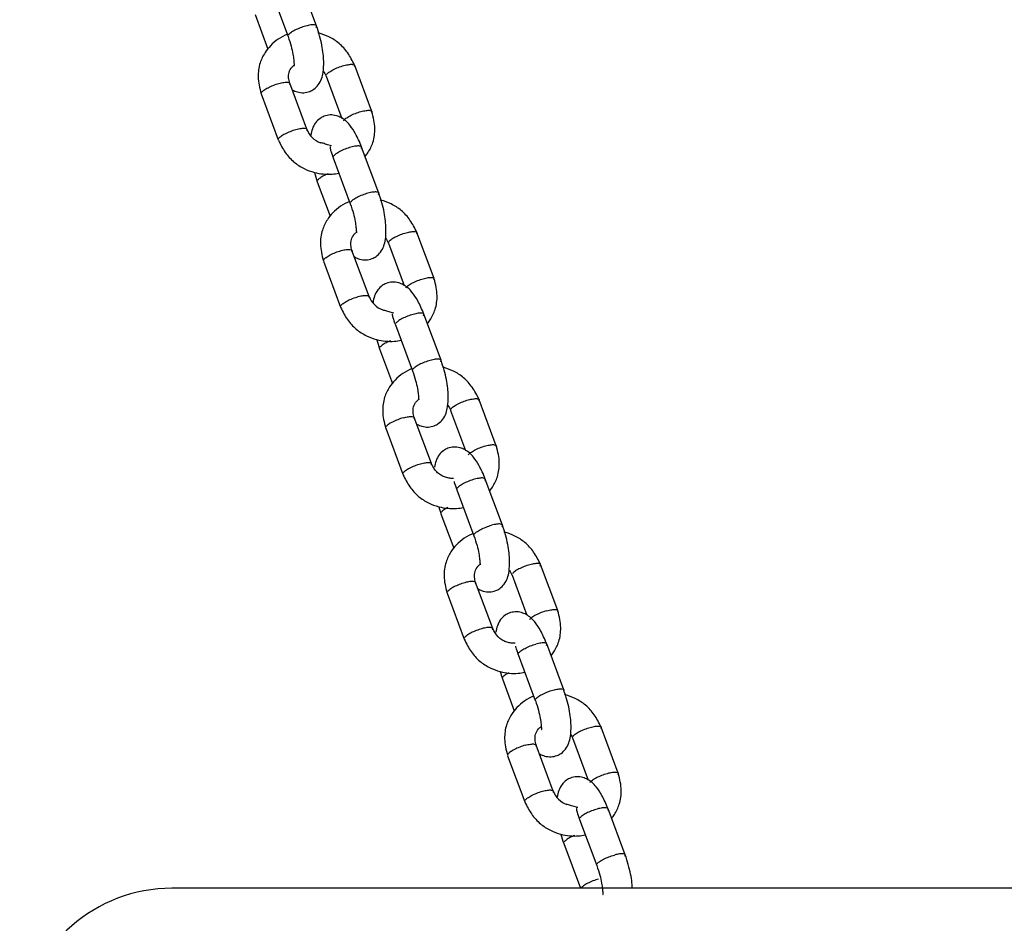
# Model space of a CAD drawing. Units: millimetres. Extents: x 20 to 203, y 5 to 287.
# Drawn here: x 77 to 81, y 201 to 205 of the extents above; entities that cross this region are included whole.
import ezdxf

# ---------------------------------------------------------------- set-up
doc = ezdxf.new("R2010")
doc.units = ezdxf.units.MM
doc.layers.add('DV1_Predeterminado', color=7, linetype='Continuous')
doc.layers.add('Predeterminado', color=7, linetype='Continuous')

# ---------------------------------------------------------------- blocks, each defined once
blk = doc.blocks.new('SE')
at = {"layer": 'DV1_Predeterminado', "color": 7, "linetype": 'Continuous'}
for p, q in [((77.8195, 204.9924), (77.752, 205.1737)), ((77.6395, 205.1318), (77.707, 204.9505)), ((77.5771, 205.0369), (77.6277, 204.901)), ((78.0373, 204.6553), (77.9698, 204.8366)), ((77.8573, 204.7947), (77.9194, 204.628)), ((77.7812, 204.5847), (77.7137, 204.766)), ((77.6013, 204.7241), (77.6688, 204.5428)), ((78.0649, 204.3335), (77.9973, 204.5147)), ((77.8849, 204.4729), (77.9524, 204.2916)), ((77.8225, 204.378), (77.873, 204.2421)), ((78.2827, 203.9964), (78.2152, 204.1777)), ((78.1027, 204.1358), (78.1648, 203.9691)), ((78.0266, 203.9258), (77.9591, 204.1071)), ((77.8466, 204.0652), (77.9142, 203.8839)), ((78.3102, 203.6746), (78.2427, 203.8558)), ((78.1303, 203.814), (78.1978, 203.6327)), ((78.0678, 203.7191), (78.1184, 203.5832)), ((78.528, 203.3375), (78.4605, 203.5188)), ((78.3481, 203.4769), (78.4068, 203.3193)), ((78.272, 203.2669), (78.2045, 203.4482)), ((78.092, 203.4063), (78.1595, 203.225)), ((78.5522, 203.0247), (78.4847, 203.206)), ((78.3723, 203.1641), (78.4398, 202.9828)), ((78.3098, 203.0692), (78.3604, 202.9334)), ((78.77, 202.6876), (78.7025, 202.8689)), ((78.5901, 202.827), (78.6488, 202.6695)), ((78.514, 202.6171), (78.4465, 202.7984)), ((78.334, 202.7565), (78.4015, 202.5752)), ((78.7942, 202.3749), (78.7267, 202.5562)), ((78.6143, 202.5143), (78.6818, 202.333)), ((78.5518, 202.4194), (78.599, 202.2926)), ((79.0087, 202.0469), (78.9411, 202.2282)), ((78.7526, 201.9763), (78.6851, 202.1576)), ((78.8287, 202.1863), (78.8907, 202.0196)), ((78.5726, 202.1157), (78.6401, 201.9344)), ((79.0362, 201.725), (78.9687, 201.9063)), ((78.8563, 201.8645), (78.9238, 201.6832)), ((78.7938, 201.7696), (78.8594, 201.5935)), ((100.0494, 201.5935), (77.2494, 201.5935))]:
    blk.add_line(p, q, dxfattribs=at)
for centre, radius, start, end in [((77.8647, 204.6159), 0.0891, 200.1925, 250.5809), ((78.1101, 203.957), 0.0891, 200.1975, 250.5009), ((78.836, 202.0074), 0.089, 200.1861, 250.6803), ((77.2494, 200.9935), 0.6, 90, 254.5841)]:
    blk.add_arc(centre, radius, start, end, dxfattribs=at)
for points, knots in [([(77.7766, 204.9918), (77.7695, 204.9898), (77.7619, 204.9873), (77.7473, 204.9816), (77.7402, 204.9784), (77.7276, 204.9718), (77.7221, 204.9684), (77.7133, 204.962), (77.7101, 204.959), (77.7084, 204.9563)], [0, 0, 0, 0, 0.25, 0.25, 0.5, 0.5, 0.75, 0.75, 1, 1, 1, 1]), ([(77.722, 204.7417), (77.7232, 204.7409), (77.7299, 204.7372), (77.745, 204.7306), (77.7687, 204.7277), (77.7912, 204.7324), (77.8112, 204.7431), (77.8288, 204.7607), (77.8401, 204.7837), (77.8467, 204.812), (77.8486, 204.8461), (77.8461, 204.8828), (77.839, 204.9311), (77.8282, 204.9655), (77.8194, 204.9926)], [0, 0, 0, 0, 0.014146, 0.073046, 0.145824, 0.215925, 0.266867, 0.339421, 0.427369, 0.518029, 0.646419, 0.723721, 0.808527, 1, 1, 1, 1]), ([(77.8181, 204.9865), (77.8199, 204.9892), (77.8202, 204.9915), (77.8179, 204.9949), (77.8154, 204.996), (77.8077, 204.997), (77.8026, 204.9968), (77.7907, 204.9952), (77.7838, 204.9937), (77.7766, 204.9918)], [0, 0, 0, 0, 0.25, 0.25, 0.5, 0.5, 0.75, 0.75, 1, 1, 1, 1]), ([(77.7058, 204.9596), (77.6927, 204.9546), (77.6683, 204.9417), (77.6384, 204.9164), (77.6136, 204.8848), (77.5937, 204.8443), (77.5859, 204.7867), (77.5948, 204.7487), (77.6011, 204.7246)], [0, 0, 0, 0, 0.1466887, 0.2889024, 0.41083, 0.5711376, 0.7664103, 1, 1, 1, 1]), ([(77.7071, 204.9503), (77.7118, 204.9364), (77.7192, 204.9144), (77.7267, 204.8812), (77.7297, 204.8582), (77.7308, 204.8437), (77.7312, 204.8376), (77.7319, 204.8362), (77.7321, 204.836)], [0, 0, 0, 0, 0.252283, 0.467938, 0.655376, 0.812778, 0.941846, 1, 1, 1, 1]), ([(77.9696, 204.837), (77.9607, 204.8553), (77.9457, 204.8846), (77.9105, 204.9247), (77.87, 204.95), (77.8407, 204.961), (77.8258, 204.9649), (77.8248, 204.9651)], [0, 0, 0, 0, 0.28188, 0.53635, 0.77147, 0.984822, 1, 1, 1, 1]), ([(77.7139, 204.7656), (77.7117, 204.7734), (77.7082, 204.7869), (77.71, 204.8103), (77.7196, 204.8271), (77.7281, 204.8354), (77.731, 204.8378)], [0, 0, 0, 0, 0.2704461, 0.5532111, 0.8596962, 1, 1, 1, 1]), ([(77.8587, 204.8005), (77.8604, 204.8032), (77.8636, 204.8062), (77.8723, 204.8127), (77.8779, 204.816), (77.8905, 204.8226), (77.8976, 204.8258), (77.9122, 204.8315), (77.9198, 204.834), (77.9269, 204.836)], [0, 0, 0, 0, 0.25, 0.25, 0.5, 0.5, 0.75, 0.75, 1, 1, 1, 1]), ([(77.9269, 204.836), (77.9341, 204.8379), (77.9409, 204.8394), (77.9529, 204.841), (77.958, 204.8412), (77.9657, 204.8402), (77.9682, 204.8391), (77.9705, 204.8357), (77.9702, 204.8334), (77.9684, 204.8307)], [0, 0, 0, 0, 0.25, 0.25, 0.5, 0.5, 0.75, 0.75, 1, 1, 1, 1]), ([(77.6026, 204.73), (77.6044, 204.7326), (77.6076, 204.7357), (77.6163, 204.7421), (77.6218, 204.7455), (77.6345, 204.752), (77.6416, 204.7552), (77.6562, 204.7609), (77.6637, 204.7634), (77.6709, 204.7654)], [0, 0, 0, 0, 0.25, 0.25, 0.5, 0.5, 0.75, 0.75, 1, 1, 1, 1]), ([(77.6709, 204.7654), (77.6781, 204.7674), (77.6849, 204.7688), (77.6968, 204.7705), (77.7019, 204.7706), (77.7096, 204.7697), (77.7122, 204.7685), (77.7144, 204.7651), (77.7141, 204.7629), (77.7124, 204.7602)], [0, 0, 0, 0, 0.25, 0.25, 0.5, 0.5, 0.75, 0.75, 1, 1, 1, 1]), ([(77.9972, 204.5151), (77.9889, 204.535), (77.9759, 204.5653), (77.9483, 204.6066), (77.926, 204.6271), (77.8969, 204.6397), (77.8732, 204.6427), (77.8508, 204.638), (77.8307, 204.6273), (77.8131, 204.6096), (77.8018, 204.5867), (77.798, 204.5702), (77.7966, 204.561)], [0, 0, 0, 0, 0.1585052, 0.2871021, 0.4493672, 0.5137683, 0.5933429, 0.669991, 0.7256912, 0.8050203, 0.901182, 1, 1, 1, 1]), ([(77.9262, 204.6192), (77.9279, 204.6219), (77.9311, 204.6249), (77.9399, 204.6314), (77.9454, 204.6347), (77.958, 204.6413), (77.9651, 204.6445), (77.9797, 204.6502), (77.9873, 204.6527), (77.9944, 204.6547)], [0, 0, 0, 0, 0.25, 0.25, 0.5, 0.5, 0.75, 0.75, 1, 1, 1, 1]), ([(77.9944, 204.6547), (78.0016, 204.6566), (78.0085, 204.6581), (78.0204, 204.6597), (78.0255, 204.6599), (78.0332, 204.6589), (78.0358, 204.6578), (78.038, 204.6544), (78.0377, 204.6521), (78.0359, 204.6495)], [0, 0, 0, 0, 0.25, 0.25, 0.5, 0.5, 0.75, 0.75, 1, 1, 1, 1]), ([(78.0115, 204.4779), (78.0152, 204.4825), (78.0274, 204.4996), (78.0449, 204.5351), (78.0527, 204.5927), (78.0438, 204.6307), (78.0374, 204.6548)], [0, 0, 0, 0, 0.096329, 0.342209, 0.641719, 1, 1, 1, 1]), ([(77.6701, 204.5487), (77.6719, 204.5513), (77.6751, 204.5544), (77.6838, 204.5608), (77.6894, 204.5642), (77.702, 204.5708), (77.7091, 204.5739), (77.7237, 204.5796), (77.7312, 204.5821), (77.7384, 204.5841)], [0, 0, 0, 0, 0.25, 0.25, 0.5, 0.5, 0.75, 0.75, 1, 1, 1, 1]), ([(77.7384, 204.5841), (77.7456, 204.5861), (77.7524, 204.5875), (77.7643, 204.5892), (77.7694, 204.5893), (77.7771, 204.5884), (77.7797, 204.5872), (77.782, 204.5838), (77.7816, 204.5816), (77.7799, 204.5789)], [0, 0, 0, 0, 0.25, 0.25, 0.5, 0.5, 0.75, 0.75, 1, 1, 1, 1]), ([(77.669, 204.5424), (77.6778, 204.5241), (77.6929, 204.4948), (77.7281, 204.4547), (77.7686, 204.4294), (77.8193, 204.4104), (77.8667, 204.4056), (77.8987, 204.4103), (77.9073, 204.4122)], [0, 0, 0, 0, 0.1914009, 0.3641896, 0.5238393, 0.668709, 0.9089139, 1, 1, 1, 1]), ([(77.8781, 204.52), (77.8747, 204.5206), (77.8715, 204.5214), (77.8615, 204.5242), (77.8551, 204.5264), (77.8438, 204.5302), (77.8387, 204.5317), (77.8349, 204.5317)], [0, 0, 0, 0, 0.187949, 0.187949, 0.600474, 0.600474, 1, 1, 1, 1]), ([(77.996, 204.5089), (77.9977, 204.5116), (77.9981, 204.5139), (77.9958, 204.5173), (77.9932, 204.5184), (77.9855, 204.5194), (77.9804, 204.5192), (77.9685, 204.5176), (77.9617, 204.5161), (77.9545, 204.5141)], [0, 0, 0, 0, 0.25, 0.25, 0.5, 0.5, 0.75, 0.75, 1, 1, 1, 1]), ([(77.8736, 204.5167), (77.8731, 204.5161), (77.8718, 204.5131), (77.8748, 204.5011), (77.8807, 204.4841), (77.8851, 204.4725)], [0, 0, 0, 0, 0.110893, 0.492966, 1, 1, 1, 1]), ([(77.9545, 204.5141), (77.9473, 204.5122), (77.9398, 204.5097), (77.9252, 204.504), (77.9181, 204.5008), (77.9055, 204.4942), (77.8999, 204.4908), (77.8912, 204.4844), (77.888, 204.4814), (77.8862, 204.4787)], [0, 0, 0, 0, 0.25, 0.25, 0.5, 0.5, 0.75, 0.75, 1, 1, 1, 1]), ([(77.8651, 204.4099), (77.8596, 204.4076), (77.8542, 204.4052), (77.843, 204.3993), (77.8375, 204.396), (77.8287, 204.3895), (77.8256, 204.3865), (77.8238, 204.3838)], [0, 0, 0, 0, 0.279097, 0.279097, 0.639548, 0.639548, 1, 1, 1, 1]), ([(78.022, 204.3329), (78.0148, 204.3309), (78.0073, 204.3284), (77.9927, 204.3227), (77.9856, 204.3195), (77.973, 204.3129), (77.9674, 204.3095), (77.9587, 204.3031), (77.9555, 204.3001), (77.9538, 204.2974)], [0, 0, 0, 0, 0.25, 0.25, 0.5, 0.5, 0.75, 0.75, 1, 1, 1, 1]), ([(77.9673, 204.0828), (77.9686, 204.082), (77.9753, 204.0783), (77.9904, 204.0717), (78.0141, 204.0688), (78.0365, 204.0735), (78.0566, 204.0842), (78.0742, 204.1018), (78.0855, 204.1248), (78.0921, 204.1531), (78.094, 204.1872), (78.0915, 204.2239), (78.0844, 204.2722), (78.0736, 204.3065), (78.0648, 204.3337)], [0, 0, 0, 0, 0.014146, 0.073046, 0.145824, 0.215925, 0.266867, 0.339421, 0.427369, 0.518029, 0.646419, 0.723721, 0.808527, 1, 1, 1, 1]), ([(78.0635, 204.3276), (78.0653, 204.3303), (78.0656, 204.3326), (78.0633, 204.336), (78.0607, 204.3371), (78.0531, 204.3381), (78.048, 204.3379), (78.036, 204.3363), (78.0292, 204.3348), (78.022, 204.3329)], [0, 0, 0, 0, 0.25, 0.25, 0.5, 0.5, 0.75, 0.75, 1, 1, 1, 1]), ([(77.9511, 204.3007), (77.938, 204.2957), (77.9136, 204.2828), (77.8837, 204.2574), (77.859, 204.2259), (77.8391, 204.1854), (77.8313, 204.1278), (77.8402, 204.0898), (77.8465, 204.0657)], [0, 0, 0, 0, 0.146689, 0.288902, 0.41083, 0.571138, 0.76641, 1, 1, 1, 1]), ([(77.9525, 204.2914), (77.9572, 204.2775), (77.9645, 204.2555), (77.9721, 204.2223), (77.9751, 204.1993), (77.9761, 204.1848), (77.9766, 204.1787), (77.9772, 204.1773), (77.9775, 204.1771)], [0, 0, 0, 0, 0.252283, 0.467938, 0.655376, 0.812778, 0.941846, 1, 1, 1, 1]), ([(78.215, 204.1781), (78.2061, 204.1964), (78.1911, 204.2257), (78.1558, 204.2658), (78.1154, 204.2911), (78.086, 204.3021), (78.0712, 204.306), (78.0702, 204.3062)], [0, 0, 0, 0, 0.28188, 0.53635, 0.77147, 0.984822, 1, 1, 1, 1]), ([(77.9592, 204.1067), (77.957, 204.1145), (77.9536, 204.128), (77.9554, 204.1514), (77.965, 204.1682), (77.9735, 204.1765), (77.9764, 204.1789)], [0, 0, 0, 0, 0.270446, 0.553211, 0.859696, 1, 1, 1, 1]), ([(78.1041, 204.1416), (78.1058, 204.1443), (78.109, 204.1473), (78.1177, 204.1538), (78.1233, 204.1571), (78.1359, 204.1637), (78.143, 204.1669), (78.1576, 204.1726), (78.1651, 204.1751), (78.1723, 204.1771)], [0, 0, 0, 0, 0.25, 0.25, 0.5, 0.5, 0.75, 0.75, 1, 1, 1, 1]), ([(78.1723, 204.1771), (78.1795, 204.179), (78.1863, 204.1805), (78.1983, 204.1821), (78.2033, 204.1823), (78.211, 204.1813), (78.2136, 204.1802), (78.2159, 204.1768), (78.2155, 204.1745), (78.2138, 204.1718)], [0, 0, 0, 0, 0.25, 0.25, 0.5, 0.5, 0.75, 0.75, 1, 1, 1, 1]), ([(77.848, 204.0711), (77.8497, 204.0737), (77.8529, 204.0768), (77.8617, 204.0832), (77.8672, 204.0866), (77.8798, 204.0931), (77.8869, 204.0963), (77.9015, 204.102), (77.9091, 204.1045), (77.9162, 204.1065)], [0, 0, 0, 0, 0.25, 0.25, 0.5, 0.5, 0.75, 0.75, 1, 1, 1, 1]), ([(77.9162, 204.1065), (77.9234, 204.1085), (77.9303, 204.1099), (77.9422, 204.1116), (77.9473, 204.1117), (77.955, 204.1108), (77.9575, 204.1096), (77.9598, 204.1062), (77.9595, 204.104), (77.9577, 204.1013)], [0, 0, 0, 0, 0.25, 0.25, 0.5, 0.5, 0.75, 0.75, 1, 1, 1, 1]), ([(78.2425, 203.8562), (78.2343, 203.8761), (78.2213, 203.9064), (78.1937, 203.9477), (78.1713, 203.9682), (78.1423, 203.9808), (78.1186, 203.9838), (78.0962, 203.9791), (78.0761, 203.9684), (78.0585, 203.9507), (78.0472, 203.9278), (78.0434, 203.9113), (78.042, 203.9021)], [0, 0, 0, 0, 0.158505, 0.287102, 0.449367, 0.513768, 0.593343, 0.669991, 0.725691, 0.80502, 0.901182, 1, 1, 1, 1]), ([(78.1716, 203.9603), (78.1733, 203.963), (78.1765, 203.966), (78.1852, 203.9725), (78.1908, 203.9758), (78.2034, 203.9824), (78.2105, 203.9856), (78.2251, 203.9913), (78.2326, 203.9938), (78.2398, 203.9958)], [0, 0, 0, 0, 0.25, 0.25, 0.5, 0.5, 0.75, 0.75, 1, 1, 1, 1]), ([(78.2398, 203.9958), (78.247, 203.9977), (78.2538, 203.9992), (78.2658, 204.0008), (78.2709, 204.001), (78.2785, 204), (78.2811, 203.9989), (78.2834, 203.9955), (78.2831, 203.9932), (78.2813, 203.9905)], [0, 0, 0, 0, 0.25, 0.25, 0.5, 0.5, 0.75, 0.75, 1, 1, 1, 1]), ([(78.2569, 203.819), (78.2606, 203.8236), (78.2728, 203.8407), (78.2903, 203.8762), (78.298, 203.9338), (78.2892, 203.9718), (78.2828, 203.9959)], [0, 0, 0, 0, 0.096329, 0.342209, 0.641719, 1, 1, 1, 1]), ([(77.9155, 203.8898), (77.9173, 203.8924), (77.9204, 203.8955), (77.9292, 203.9019), (77.9347, 203.9053), (77.9474, 203.9119), (77.9544, 203.915), (77.969, 203.9207), (77.9766, 203.9232), (77.9838, 203.9252)], [0, 0, 0, 0, 0.25, 0.25, 0.5, 0.5, 0.75, 0.75, 1, 1, 1, 1]), ([(77.9838, 203.9252), (77.9909, 203.9272), (77.9978, 203.9286), (78.0097, 203.9303), (78.0148, 203.9304), (78.0225, 203.9295), (78.0251, 203.9283), (78.0273, 203.9249), (78.027, 203.9227), (78.0252, 203.92)], [0, 0, 0, 0, 0.25, 0.25, 0.5, 0.5, 0.75, 0.75, 1, 1, 1, 1]), ([(77.9143, 203.8835), (77.9232, 203.8652), (77.9383, 203.8359), (77.9735, 203.7958), (78.0139, 203.7705), (78.0647, 203.7515), (78.1121, 203.7467), (78.1441, 203.7514), (78.1527, 203.7533)], [0, 0, 0, 0, 0.191401, 0.36419, 0.523839, 0.668709, 0.908914, 1, 1, 1, 1]), ([(78.0803, 203.8728), (78.0841, 203.8728), (78.0892, 203.8713), (78.1004, 203.8675), (78.1068, 203.8653), (78.1168, 203.8625), (78.1201, 203.8617), (78.1235, 203.861)], [0, 0, 0, 0, 0.399398, 0.399398, 0.811337, 0.811337, 1, 1, 1, 1]), ([(78.2414, 203.85), (78.2431, 203.8527), (78.2434, 203.855), (78.2412, 203.8584), (78.2386, 203.8595), (78.2309, 203.8605), (78.2258, 203.8603), (78.2139, 203.8587), (78.2071, 203.8572), (78.1999, 203.8552)], [0, 0, 0, 0, 0.25, 0.25, 0.5, 0.5, 0.75, 0.75, 1, 1, 1, 1]), ([(78.1189, 203.8578), (78.1185, 203.8572), (78.1171, 203.8542), (78.1202, 203.8422), (78.1261, 203.8252), (78.1304, 203.8136)], [0, 0, 0, 0, 0.110897, 0.492969, 1, 1, 1, 1]), ([(78.1999, 203.8552), (78.1927, 203.8533), (78.1852, 203.8508), (78.1705, 203.8451), (78.1635, 203.8419), (78.1508, 203.8353), (78.1453, 203.8319), (78.1366, 203.8255), (78.1334, 203.8225), (78.1316, 203.8198)], [0, 0, 0, 0, 0.25, 0.25, 0.5, 0.5, 0.75, 0.75, 1, 1, 1, 1]), ([(78.1105, 203.751), (78.105, 203.7487), (78.0996, 203.7463), (78.0884, 203.7404), (78.0828, 203.7371), (78.0741, 203.7306), (78.0709, 203.7276), (78.0692, 203.7249)], [0, 0, 0, 0, 0.279097, 0.279097, 0.639548, 0.639548, 1, 1, 1, 1]), ([(78.2674, 203.6739), (78.2602, 203.672), (78.2527, 203.6695), (78.2381, 203.6638), (78.231, 203.6606), (78.2183, 203.654), (78.2128, 203.6506), (78.2041, 203.6442), (78.2009, 203.6412), (78.1991, 203.6385)], [0, 0, 0, 0, 0.25, 0.25, 0.5, 0.5, 0.75, 0.75, 1, 1, 1, 1]), ([(78.2127, 203.4239), (78.214, 203.4231), (78.2206, 203.4194), (78.2358, 203.4128), (78.2595, 203.4099), (78.2819, 203.4146), (78.302, 203.4253), (78.3196, 203.4429), (78.3309, 203.4659), (78.3374, 203.4942), (78.3393, 203.5283), (78.3369, 203.565), (78.3297, 203.6133), (78.319, 203.6476), (78.3101, 203.6748)], [0, 0, 0, 0, 0.014146, 0.073046, 0.145824, 0.215925, 0.266867, 0.339421, 0.427369, 0.518029, 0.646419, 0.723721, 0.808527, 1, 1, 1, 1]), ([(78.3089, 203.6687), (78.3106, 203.6714), (78.3109, 203.6737), (78.3087, 203.6771), (78.3061, 203.6782), (78.2984, 203.6792), (78.2933, 203.679), (78.2814, 203.6774), (78.2746, 203.6759), (78.2674, 203.6739)], [0, 0, 0, 0, 0.25, 0.25, 0.5, 0.5, 0.75, 0.75, 1, 1, 1, 1]), ([(78.1965, 203.6418), (78.1834, 203.6368), (78.159, 203.6239), (78.1291, 203.5985), (78.1043, 203.567), (78.0844, 203.5265), (78.0767, 203.4689), (78.0855, 203.4309), (78.0919, 203.4068)], [0, 0, 0, 0, 0.1466887, 0.2889024, 0.41083, 0.5711376, 0.7664103, 1, 1, 1, 1]), ([(78.1979, 203.6325), (78.2026, 203.6186), (78.2099, 203.5966), (78.2175, 203.5634), (78.2205, 203.5404), (78.2215, 203.5259), (78.222, 203.5198), (78.2226, 203.5184), (78.2229, 203.5182)], [0, 0, 0, 0, 0.252283, 0.467938, 0.655376, 0.812778, 0.941846, 1, 1, 1, 1]), ([(78.4604, 203.5192), (78.4515, 203.5375), (78.4364, 203.5668), (78.4012, 203.6069), (78.3608, 203.6322), (78.3314, 203.6432), (78.3166, 203.6471), (78.3156, 203.6473)], [0, 0, 0, 0, 0.28188, 0.53635, 0.77147, 0.984822, 1, 1, 1, 1]), ([(78.2046, 203.4478), (78.2024, 203.4556), (78.199, 203.4691), (78.2007, 203.4925), (78.2104, 203.5092), (78.2189, 203.5176), (78.2217, 203.52)], [0, 0, 0, 0, 0.270446, 0.553211, 0.859696, 1, 1, 1, 1]), ([(78.3494, 203.4827), (78.3512, 203.4854), (78.3544, 203.4884), (78.3631, 203.4949), (78.3686, 203.4982), (78.3813, 203.5048), (78.3884, 203.508), (78.403, 203.5137), (78.4105, 203.5162), (78.4177, 203.5182)], [0, 0, 0, 0, 0.25, 0.25, 0.5, 0.5, 0.75, 0.75, 1, 1, 1, 1]), ([(78.4177, 203.5182), (78.4249, 203.5201), (78.4317, 203.5216), (78.4436, 203.5232), (78.4487, 203.5234), (78.4564, 203.5224), (78.459, 203.5213), (78.4612, 203.5179), (78.4609, 203.5156), (78.4592, 203.5129)], [0, 0, 0, 0, 0.25, 0.25, 0.5, 0.5, 0.75, 0.75, 1, 1, 1, 1]), ([(78.1616, 203.4476), (78.1544, 203.4456), (78.1469, 203.4431), (78.1323, 203.4374), (78.1252, 203.4342), (78.1126, 203.4277), (78.107, 203.4243), (78.0983, 203.4179), (78.0951, 203.4148), (78.0934, 203.4122)], [0, 0, 0, 0, 0.25, 0.25, 0.5, 0.5, 0.75, 0.75, 1, 1, 1, 1]), ([(78.1616, 203.4476), (78.1688, 203.4496), (78.1756, 203.451), (78.1876, 203.4527), (78.1927, 203.4528), (78.2003, 203.4519), (78.2029, 203.4507), (78.2052, 203.4473), (78.2049, 203.4451), (78.2031, 203.4424)], [0, 0, 0, 0, 0.25, 0.25, 0.5, 0.5, 0.75, 0.75, 1, 1, 1, 1]), ([(78.4845, 203.2064), (78.4763, 203.2262), (78.4633, 203.2566), (78.4357, 203.2979), (78.4133, 203.3184), (78.3843, 203.331), (78.3606, 203.3339), (78.3382, 203.3293), (78.3181, 203.3185), (78.3005, 203.3009), (78.2893, 203.2781), (78.2854, 203.2618), (78.2841, 203.2528)], [0, 0, 0, 0, 0.158774, 0.287588, 0.450128, 0.514639, 0.594348, 0.671126, 0.726921, 0.806384, 0.902709, 1, 1, 1, 1]), ([(78.4169, 203.3014), (78.4187, 203.3041), (78.4219, 203.3071), (78.4306, 203.3136), (78.4362, 203.3169), (78.4488, 203.3235), (78.4559, 203.3267), (78.4705, 203.3324), (78.478, 203.3349), (78.4852, 203.3369)], [0, 0, 0, 0, 0.25, 0.25, 0.5, 0.5, 0.75, 0.75, 1, 1, 1, 1]), ([(78.4852, 203.3369), (78.4924, 203.3388), (78.4992, 203.3403), (78.5111, 203.3419), (78.5162, 203.3421), (78.5239, 203.3411), (78.5265, 203.34), (78.5288, 203.3366), (78.5284, 203.3343), (78.5267, 203.3316)], [0, 0, 0, 0, 0.25, 0.25, 0.5, 0.5, 0.75, 0.75, 1, 1, 1, 1]), ([(78.5023, 203.1601), (78.5059, 203.1647), (78.5182, 203.1818), (78.5356, 203.2173), (78.5434, 203.2749), (78.5345, 203.3129), (78.5282, 203.337)], [0, 0, 0, 0, 0.096329, 0.342209, 0.641719, 1, 1, 1, 1]), ([(78.1609, 203.2309), (78.1626, 203.2335), (78.1658, 203.2366), (78.1745, 203.243), (78.1801, 203.2464), (78.1927, 203.2529), (78.1998, 203.2561), (78.2144, 203.2618), (78.2219, 203.2643), (78.2291, 203.2663)], [0, 0, 0, 0, 0.25, 0.25, 0.5, 0.5, 0.75, 0.75, 1, 1, 1, 1]), ([(78.2291, 203.2663), (78.2363, 203.2683), (78.2431, 203.2697), (78.2551, 203.2714), (78.2602, 203.2715), (78.2679, 203.2706), (78.2704, 203.2694), (78.2727, 203.266), (78.2724, 203.2638), (78.2706, 203.2611)], [0, 0, 0, 0, 0.25, 0.25, 0.5, 0.5, 0.75, 0.75, 1, 1, 1, 1]), ([(78.3597, 203.2088), (78.3588, 203.2087), (78.3526, 203.2085), (78.3406, 203.2094), (78.3237, 203.214), (78.3074, 203.2221), (78.2869, 203.2384), (78.2782, 203.2546), (78.2718, 203.2673)], [0, 0, 0, 0, 0.0249554, 0.1764678, 0.3332086, 0.4943173, 0.658486, 1, 1, 1, 1]), ([(78.1597, 203.2246), (78.1686, 203.2063), (78.1836, 203.177), (78.2188, 203.1369), (78.2593, 203.1116), (78.3101, 203.0926), (78.3574, 203.0878), (78.3894, 203.0925), (78.3981, 203.0944)], [0, 0, 0, 0, 0.1914009, 0.3641896, 0.5238393, 0.668709, 0.9089139, 1, 1, 1, 1]), ([(78.4419, 203.2054), (78.4347, 203.2034), (78.4272, 203.2009), (78.4125, 203.1952), (78.4055, 203.192), (78.3928, 203.1855), (78.3873, 203.1821), (78.3785, 203.1757), (78.3754, 203.1726), (78.3736, 203.17)], [0, 0, 0, 0, 0.25, 0.25, 0.5, 0.5, 0.75, 0.75, 1, 1, 1, 1]), ([(78.4834, 203.2002), (78.4851, 203.2029), (78.4854, 203.2051), (78.4832, 203.2085), (78.4806, 203.2097), (78.4729, 203.2106), (78.4678, 203.2105), (78.4559, 203.2088), (78.4491, 203.2074), (78.4419, 203.2054)], [0, 0, 0, 0, 0.25, 0.25, 0.5, 0.5, 0.75, 0.75, 1, 1, 1, 1]), ([(78.3613, 203.1967), (78.3616, 203.1954), (78.3639, 203.1869), (78.3681, 203.1753), (78.3724, 203.1637)], [0, 0, 0, 0, 0.1587122, 1, 1, 1, 1]), ([(78.3367, 203.0939), (78.3304, 203.0906), (78.3248, 203.0872), (78.3161, 203.0808), (78.3129, 203.0777), (78.3112, 203.0751)], [0, 0, 0, 0, 0.499701, 0.499701, 1, 1, 1, 1]), ([(78.4411, 202.9887), (78.4429, 202.9913), (78.4461, 202.9944), (78.4548, 203.0008), (78.4603, 203.0042), (78.473, 203.0107), (78.4801, 203.0139), (78.4947, 203.0196), (78.5022, 203.0221), (78.5094, 203.0241)], [0, 0, 0, 0, 0.25, 0.25, 0.5, 0.5, 0.75, 0.75, 1, 1, 1, 1]), ([(78.4547, 202.774), (78.456, 202.7733), (78.4626, 202.7695), (78.4778, 202.763), (78.5015, 202.76), (78.5239, 202.7647), (78.544, 202.7754), (78.5616, 202.7931), (78.5729, 202.816), (78.5794, 202.8444), (78.5813, 202.8785), (78.5789, 202.9152), (78.5717, 202.9635), (78.561, 202.9978), (78.5521, 203.0249)], [0, 0, 0, 0, 0.014146, 0.073046, 0.145824, 0.215925, 0.266867, 0.339421, 0.427369, 0.518029, 0.646419, 0.723721, 0.808527, 1, 1, 1, 1]), ([(78.5509, 203.0189), (78.5526, 203.0216), (78.5529, 203.0238), (78.5507, 203.0272), (78.5481, 203.0284), (78.5404, 203.0293), (78.5353, 203.0292), (78.5234, 203.0275), (78.5166, 203.0261), (78.5094, 203.0241)], [0, 0, 0, 0, 0.25, 0.25, 0.5, 0.5, 0.75, 0.75, 1, 1, 1, 1]), ([(78.4385, 202.992), (78.4254, 202.987), (78.401, 202.9741), (78.3711, 202.9487), (78.3463, 202.9172), (78.3264, 202.8767), (78.3186, 202.819), (78.3275, 202.781), (78.3339, 202.7569)], [0, 0, 0, 0, 0.146689, 0.288902, 0.41083, 0.571138, 0.76641, 1, 1, 1, 1]), ([(78.4399, 202.9826), (78.4446, 202.9688), (78.4519, 202.9468), (78.4595, 202.9135), (78.4625, 202.8905), (78.4635, 202.8761), (78.464, 202.8699), (78.4646, 202.8686), (78.4649, 202.8684)], [0, 0, 0, 0, 0.252283, 0.467938, 0.655376, 0.812778, 0.941846, 1, 1, 1, 1]), ([(78.7024, 202.8693), (78.6935, 202.8877), (78.6784, 202.917), (78.6432, 202.957), (78.6027, 202.9824), (78.5734, 202.9934), (78.5586, 202.9972), (78.5576, 202.9975)], [0, 0, 0, 0, 0.28188, 0.53635, 0.77147, 0.984822, 1, 1, 1, 1]), ([(78.4466, 202.7979), (78.4444, 202.8057), (78.441, 202.8193), (78.4427, 202.8427), (78.4524, 202.8594), (78.4608, 202.8678), (78.4637, 202.8702)], [0, 0, 0, 0, 0.270446, 0.553211, 0.859696, 1, 1, 1, 1]), ([(78.6597, 202.8683), (78.6525, 202.8663), (78.645, 202.8638), (78.6304, 202.8581), (78.6233, 202.855), (78.6106, 202.8484), (78.6051, 202.845), (78.5964, 202.8386), (78.5932, 202.8355), (78.5914, 202.8329)], [0, 0, 0, 0, 0.25, 0.25, 0.5, 0.5, 0.75, 0.75, 1, 1, 1, 1]), ([(78.7012, 202.8631), (78.7029, 202.8658), (78.7032, 202.868), (78.701, 202.8714), (78.6984, 202.8726), (78.6907, 202.8735), (78.6856, 202.8734), (78.6737, 202.8717), (78.6669, 202.8703), (78.6597, 202.8683)], [0, 0, 0, 0, 0.25, 0.25, 0.5, 0.5, 0.75, 0.75, 1, 1, 1, 1]), ([(78.4036, 202.7978), (78.3964, 202.7958), (78.3889, 202.7933), (78.3743, 202.7876), (78.3672, 202.7844), (78.3546, 202.7778), (78.349, 202.7745), (78.3403, 202.768), (78.3371, 202.765), (78.3354, 202.7623)], [0, 0, 0, 0, 0.25, 0.25, 0.5, 0.5, 0.75, 0.75, 1, 1, 1, 1]), ([(78.4451, 202.7926), (78.4469, 202.7952), (78.4472, 202.7975), (78.4449, 202.8009), (78.4423, 202.802), (78.4347, 202.803), (78.4296, 202.8028), (78.4176, 202.8012), (78.4108, 202.7997), (78.4036, 202.7978)], [0, 0, 0, 0, 0.25, 0.25, 0.5, 0.5, 0.75, 0.75, 1, 1, 1, 1]), ([(78.7265, 202.5566), (78.7183, 202.5764), (78.7053, 202.6067), (78.6777, 202.648), (78.6553, 202.6686), (78.6263, 202.6812), (78.6026, 202.6841), (78.5802, 202.6794), (78.5601, 202.6687), (78.5425, 202.6511), (78.5313, 202.6283), (78.5274, 202.6119), (78.5261, 202.6029)], [0, 0, 0, 0, 0.158774, 0.287588, 0.450128, 0.514639, 0.594348, 0.671126, 0.726921, 0.806384, 0.902709, 1, 1, 1, 1]), ([(78.7272, 202.687), (78.72, 202.685), (78.7125, 202.6825), (78.6979, 202.6768), (78.6908, 202.6737), (78.6782, 202.6671), (78.6726, 202.6637), (78.6639, 202.6573), (78.6607, 202.6542), (78.6589, 202.6516)], [0, 0, 0, 0, 0.25, 0.25, 0.5, 0.5, 0.75, 0.75, 1, 1, 1, 1]), ([(78.7272, 202.687), (78.7344, 202.689), (78.7412, 202.6905), (78.7531, 202.6921), (78.7582, 202.6922), (78.7659, 202.6913), (78.7685, 202.6901), (78.7708, 202.6867), (78.7704, 202.6845), (78.7687, 202.6818)], [0, 0, 0, 0, 0.25, 0.25, 0.5, 0.5, 0.75, 0.75, 1, 1, 1, 1]), ([(78.7443, 202.5102), (78.7479, 202.5149), (78.7602, 202.5319), (78.7776, 202.5675), (78.7854, 202.6251), (78.7765, 202.6631), (78.7702, 202.6872)], [0, 0, 0, 0, 0.096329, 0.342209, 0.641719, 1, 1, 1, 1]), ([(78.5126, 202.6113), (78.5144, 202.6139), (78.5147, 202.6162), (78.5124, 202.6196), (78.5099, 202.6207), (78.5022, 202.6217), (78.4971, 202.6215), (78.4851, 202.6199), (78.4783, 202.6185), (78.4711, 202.6165)], [0, 0, 0, 0, 0.25, 0.25, 0.5, 0.5, 0.75, 0.75, 1, 1, 1, 1]), ([(78.4711, 202.6165), (78.4639, 202.6145), (78.4564, 202.612), (78.4418, 202.6063), (78.4347, 202.6031), (78.4221, 202.5965), (78.4165, 202.5932), (78.4078, 202.5867), (78.4046, 202.5837), (78.4029, 202.581)], [0, 0, 0, 0, 0.25, 0.25, 0.5, 0.5, 0.75, 0.75, 1, 1, 1, 1]), ([(78.6017, 202.5589), (78.6008, 202.5589), (78.5946, 202.5586), (78.5826, 202.5596), (78.5657, 202.5642), (78.5494, 202.5723), (78.5289, 202.5885), (78.5202, 202.6047), (78.5138, 202.6175)], [0, 0, 0, 0, 0.024955, 0.176468, 0.333209, 0.494317, 0.658486, 1, 1, 1, 1]), ([(78.4017, 202.5748), (78.4106, 202.5564), (78.4256, 202.5272), (78.4608, 202.4871), (78.5013, 202.4617), (78.5521, 202.4427), (78.5994, 202.4379), (78.6314, 202.4426), (78.64, 202.4445)], [0, 0, 0, 0, 0.1914009, 0.3641896, 0.5238393, 0.668709, 0.9089139, 1, 1, 1, 1]), ([(78.6033, 202.5469), (78.6036, 202.5456), (78.6059, 202.5371), (78.6101, 202.5255), (78.6144, 202.5139)], [0, 0, 0, 0, 0.158712, 1, 1, 1, 1]), ([(78.6156, 202.5201), (78.6174, 202.5228), (78.6205, 202.5258), (78.6293, 202.5323), (78.6348, 202.5356), (78.6475, 202.5422), (78.6545, 202.5454), (78.6692, 202.5511), (78.6767, 202.5536), (78.6839, 202.5556)], [0, 0, 0, 0, 0.25, 0.25, 0.5, 0.5, 0.75, 0.75, 1, 1, 1, 1]), ([(78.7254, 202.5504), (78.7271, 202.553), (78.7274, 202.5553), (78.7252, 202.5587), (78.7226, 202.5598), (78.7149, 202.5608), (78.7098, 202.5606), (78.6979, 202.559), (78.691, 202.5575), (78.6839, 202.5556)], [0, 0, 0, 0, 0.25, 0.25, 0.5, 0.5, 0.75, 0.75, 1, 1, 1, 1]), ([(78.5532, 202.4252), (78.5549, 202.4279), (78.5581, 202.4309), (78.5668, 202.4374), (78.5724, 202.4407), (78.5787, 202.444)], [0, 0, 0, 0, 0.5002986, 0.5002986, 1, 1, 1, 1]), ([(78.6752, 202.3505), (78.6628, 202.3456), (78.6391, 202.3329), (78.6097, 202.3079), (78.5849, 202.2764), (78.565, 202.2359), (78.5573, 202.1783), (78.5661, 202.1403), (78.5725, 202.1162)], [0, 0, 0, 0, 0.140627, 0.2838509, 0.4066447, 0.5680911, 0.764751, 1, 1, 1, 1]), ([(78.6831, 202.3388), (78.6849, 202.3415), (78.6881, 202.3445), (78.6968, 202.351), (78.7023, 202.3543), (78.715, 202.3609), (78.7221, 202.3641), (78.7367, 202.3698), (78.7442, 202.3723), (78.7514, 202.3743)], [0, 0, 0, 0, 0.25, 0.25, 0.5, 0.5, 0.75, 0.75, 1, 1, 1, 1]), ([(78.6967, 202.1242), (78.698, 202.1234), (78.7046, 202.1197), (78.7198, 202.1131), (78.7435, 202.1102), (78.7659, 202.1149), (78.786, 202.1256), (78.8036, 202.1432), (78.8149, 202.1662), (78.8214, 202.1946), (78.8233, 202.2286), (78.8209, 202.2654), (78.8137, 202.3137), (78.803, 202.348), (78.7941, 202.3751)], [0, 0, 0, 0, 0.014146, 0.073046, 0.145824, 0.215925, 0.266867, 0.339421, 0.427369, 0.518029, 0.646419, 0.723721, 0.808527, 1, 1, 1, 1]), ([(78.7514, 202.3743), (78.7586, 202.3763), (78.7654, 202.3777), (78.7773, 202.3793), (78.7824, 202.3795), (78.7901, 202.3785), (78.7927, 202.3774), (78.7949, 202.374), (78.7946, 202.3717), (78.7929, 202.3691)], [0, 0, 0, 0, 0.25, 0.25, 0.5, 0.5, 0.75, 0.75, 1, 1, 1, 1]), ([(78.941, 202.2285), (78.9321, 202.2469), (78.917, 202.2762), (78.8818, 202.3163), (78.8414, 202.3416), (78.8122, 202.3525), (78.7976, 202.3564), (78.7968, 202.3566)], [0, 0, 0, 0, 0.282808, 0.538116, 0.774009, 0.988065, 1, 1, 1, 1]), ([(78.6819, 202.3328), (78.6866, 202.3189), (78.6939, 202.2969), (78.7015, 202.2637), (78.7045, 202.2407), (78.7055, 202.2262), (78.706, 202.2201), (78.7066, 202.2187), (78.7069, 202.2185)], [0, 0, 0, 0, 0.252283, 0.467938, 0.655376, 0.812778, 0.941846, 1, 1, 1, 1]), ([(78.6852, 202.1572), (78.683, 202.165), (78.6796, 202.1785), (78.6814, 202.2019), (78.6919, 202.2201), (78.702, 202.2294), (78.7065, 202.2326)], [0, 0, 0, 0, 0.253978, 0.519525, 0.807348, 1, 1, 1, 1]), ([(78.8983, 202.2275), (78.9055, 202.2295), (78.9123, 202.231), (78.9242, 202.2326), (78.9293, 202.2328), (78.937, 202.2318), (78.9396, 202.2307), (78.9419, 202.2273), (78.9415, 202.225), (78.9398, 202.2223)], [0, 0, 0, 0, 0.25, 0.25, 0.5, 0.5, 0.75, 0.75, 1, 1, 1, 1]), ([(78.83, 202.1921), (78.8318, 202.1948), (78.835, 202.1978), (78.8437, 202.2042), (78.8493, 202.2076), (78.8619, 202.2142), (78.869, 202.2174), (78.8836, 202.2231), (78.8911, 202.2256), (78.8983, 202.2275)], [0, 0, 0, 0, 0.25, 0.25, 0.5, 0.5, 0.75, 0.75, 1, 1, 1, 1]), ([(78.6422, 202.157), (78.6351, 202.155), (78.6275, 202.1525), (78.6129, 202.1468), (78.6058, 202.1436), (78.5932, 202.1371), (78.5877, 202.1337), (78.5789, 202.1273), (78.5757, 202.1242), (78.574, 202.1215)], [0, 0, 0, 0, 0.25, 0.25, 0.5, 0.5, 0.75, 0.75, 1, 1, 1, 1]), ([(78.6422, 202.157), (78.6494, 202.159), (78.6563, 202.1604), (78.6682, 202.162), (78.6733, 202.1622), (78.681, 202.1612), (78.6835, 202.1601), (78.6858, 202.1567), (78.6855, 202.1544), (78.6837, 202.1518)], [0, 0, 0, 0, 0.25, 0.25, 0.5, 0.5, 0.75, 0.75, 1, 1, 1, 1]), ([(78.8976, 202.0108), (78.8993, 202.0135), (78.9025, 202.0165), (78.9112, 202.0229), (78.9168, 202.0263), (78.9294, 202.0329), (78.9365, 202.0361), (78.9511, 202.0418), (78.9586, 202.0443), (78.9658, 202.0463)], [0, 0, 0, 0, 0.25, 0.25, 0.5, 0.5, 0.75, 0.75, 1, 1, 1, 1]), ([(78.9658, 202.0463), (78.973, 202.0482), (78.9798, 202.0497), (78.9918, 202.0513), (78.9969, 202.0515), (79.0045, 202.0505), (79.0071, 202.0494), (79.0094, 202.046), (79.0091, 202.0437), (79.0073, 202.041)], [0, 0, 0, 0, 0.25, 0.25, 0.5, 0.5, 0.75, 0.75, 1, 1, 1, 1]), ([(78.9829, 201.8695), (78.9866, 201.8741), (78.9988, 201.8912), (79.0162, 201.9267), (79.024, 201.9843), (79.0151, 202.0223), (79.0088, 202.0464)], [0, 0, 0, 0, 0.096329, 0.342209, 0.641719, 1, 1, 1, 1]), ([(78.9685, 201.9067), (78.9603, 201.9266), (78.9473, 201.9569), (78.9197, 201.9982), (78.8973, 202.0187), (78.8683, 202.0313), (78.8446, 202.0343), (78.8221, 202.0296), (78.8021, 202.0188), (78.7845, 202.0012), (78.7732, 201.9783), (78.7694, 201.9618), (78.768, 201.9526)], [0, 0, 0, 0, 0.158505, 0.287102, 0.449367, 0.513768, 0.593343, 0.669991, 0.725691, 0.80502, 0.901182, 1, 1, 1, 1]), ([(78.6415, 201.9403), (78.6433, 201.9429), (78.6464, 201.946), (78.6552, 201.9524), (78.6607, 201.9558), (78.6734, 201.9623), (78.6804, 201.9655), (78.695, 201.9712), (78.7026, 201.9737), (78.7098, 201.9757)], [0, 0, 0, 0, 0.25, 0.25, 0.5, 0.5, 0.75, 0.75, 1, 1, 1, 1]), ([(78.7098, 201.9757), (78.7169, 201.9777), (78.7238, 201.9791), (78.7357, 201.9807), (78.7408, 201.9809), (78.7485, 201.98), (78.7511, 201.9788), (78.7533, 201.9754), (78.753, 201.9731), (78.7512, 201.9705)], [0, 0, 0, 0, 0.25, 0.25, 0.5, 0.5, 0.75, 0.75, 1, 1, 1, 1]), ([(78.6403, 201.934), (78.6492, 201.9157), (78.6642, 201.8864), (78.6995, 201.8463), (78.7399, 201.821), (78.7907, 201.802), (78.8381, 201.7971), (78.87, 201.8019), (78.8787, 201.8038)], [0, 0, 0, 0, 0.191401, 0.36419, 0.523839, 0.668709, 0.908914, 1, 1, 1, 1]), ([(78.8495, 201.9115), (78.8478, 201.9118), (78.8462, 201.9122), (78.8304, 201.9159), (78.8178, 201.9218), (78.8079, 201.9232), (78.8071, 201.9233), (78.8063, 201.9233)], [0, 0, 0, 0, 0.090895, 0.090895, 0.916847, 0.916847, 1, 1, 1, 1]), ([(78.8449, 201.9083), (78.8445, 201.9077), (78.8431, 201.9047), (78.8462, 201.8926), (78.8521, 201.8756), (78.8564, 201.8641)], [0, 0, 0, 0, 0.110902, 0.492971, 1, 1, 1, 1]), ([(78.9259, 201.9057), (78.9187, 201.9038), (78.9112, 201.9012), (78.8965, 201.8955), (78.8895, 201.8924), (78.8768, 201.8858), (78.8713, 201.8824), (78.8625, 201.876), (78.8594, 201.8729), (78.8576, 201.8703)], [0, 0, 0, 0, 0.25, 0.25, 0.5, 0.5, 0.75, 0.75, 1, 1, 1, 1]), ([(78.9674, 201.9005), (78.9691, 201.9032), (78.9694, 201.9054), (78.9672, 201.9088), (78.9646, 201.91), (78.9569, 201.9109), (78.9518, 201.9108), (78.9399, 201.9092), (78.933, 201.9077), (78.9259, 201.9057)], [0, 0, 0, 0, 0.25, 0.25, 0.5, 0.5, 0.75, 0.75, 1, 1, 1, 1]), ([(78.8365, 201.8015), (78.8309, 201.7992), (78.8256, 201.7967), (78.8144, 201.7909), (78.8088, 201.7875), (78.8001, 201.7811), (78.7969, 201.7781), (78.7952, 201.7754)], [0, 0, 0, 0, 0.279097, 0.279097, 0.639548, 0.639548, 1, 1, 1, 1]), ([(79.0349, 201.7192), (79.0366, 201.7219), (79.0369, 201.7241), (79.0347, 201.7276), (79.0321, 201.7287), (79.0244, 201.7297), (79.0193, 201.7295), (79.0074, 201.7279), (79.0006, 201.7264), (78.9934, 201.7244)], [0, 0, 0, 0, 0.25, 0.25, 0.5, 0.5, 0.75, 0.75, 1, 1, 1, 1]), ([(79.0642, 201.5933), (79.0639, 201.6003), (79.0625, 201.6184), (79.0557, 201.6638), (79.045, 201.6981), (79.0361, 201.7253)], [0, 0, 0, 0, 0.169816, 0.424646, 1, 1, 1, 1]), ([(78.9251, 201.689), (78.9269, 201.6916), (78.9301, 201.6947), (78.9388, 201.7011), (78.9443, 201.7045), (78.957, 201.7111), (78.9641, 201.7143), (78.9787, 201.7199), (78.9862, 201.7225), (78.9934, 201.7244)], [0, 0, 0, 0, 0.25, 0.25, 0.5, 0.5, 0.75, 0.75, 1, 1, 1, 1]), ([(78.9239, 201.6829), (78.9286, 201.6691), (78.9359, 201.6471), (78.9435, 201.6139), (78.9465, 201.5909), (78.9475, 201.5764), (78.948, 201.5702), (78.9486, 201.5689), (78.9489, 201.5687)], [0, 0, 0, 0, 0.252283, 0.467938, 0.655376, 0.812778, 0.941846, 1, 1, 1, 1]), ([(78.9309, 201.6296), (78.9238, 201.6276), (78.9162, 201.6251), (78.9016, 201.6194), (78.8945, 201.6162), (78.8819, 201.6096), (78.8764, 201.6062), (78.8676, 201.5998), (78.8644, 201.5968), (78.8627, 201.5941)], [0, 0, 0, 0, 0.25, 0.25, 0.5, 0.5, 0.75, 0.75, 1, 1, 1, 1])]:
    blk.add_open_spline(points, degree=3, knots=knots, dxfattribs=at)
for points in [[(77.8469, 204.8136), (77.8507, 204.8077), (77.854, 204.8013), (77.8575, 204.7943)], [(77.8112, 204.4142), (77.8146, 204.4024), (77.8184, 204.3905), (77.8225, 204.3778)], [(78.0922, 204.1547), (78.096, 204.1488), (78.0994, 204.1424), (78.1029, 204.1354)], [(78.0565, 203.7553), (78.0599, 203.7435), (78.0638, 203.7316), (78.0679, 203.7189)], [(78.3376, 203.4958), (78.3414, 203.4899), (78.3447, 203.4835), (78.3482, 203.4765)], [(78.3012, 203.0965), (78.3039, 203.0876), (78.3068, 203.0785), (78.3099, 203.069)], [(78.5796, 202.846), (78.5834, 202.8401), (78.5867, 202.8336), (78.5902, 202.8266)], [(78.5432, 202.4466), (78.5459, 202.4377), (78.5488, 202.4287), (78.5519, 202.4192)], [(78.8217, 202.1995), (78.8241, 202.1952), (78.8265, 202.1907), (78.8289, 202.1859)], [(78.7825, 201.8058), (78.7859, 201.794), (78.7898, 201.782), (78.7939, 201.7693)]]:
    blk.add_open_spline(points, degree=3, dxfattribs=at)

msp = doc.modelspace()

# ---------------------------------------------------------------- block references
at = {"layer": 'Predeterminado'}
msp.add_blockref('SE', (0, 0), dxfattribs=at)

doc.saveas('drawing.dxf')
